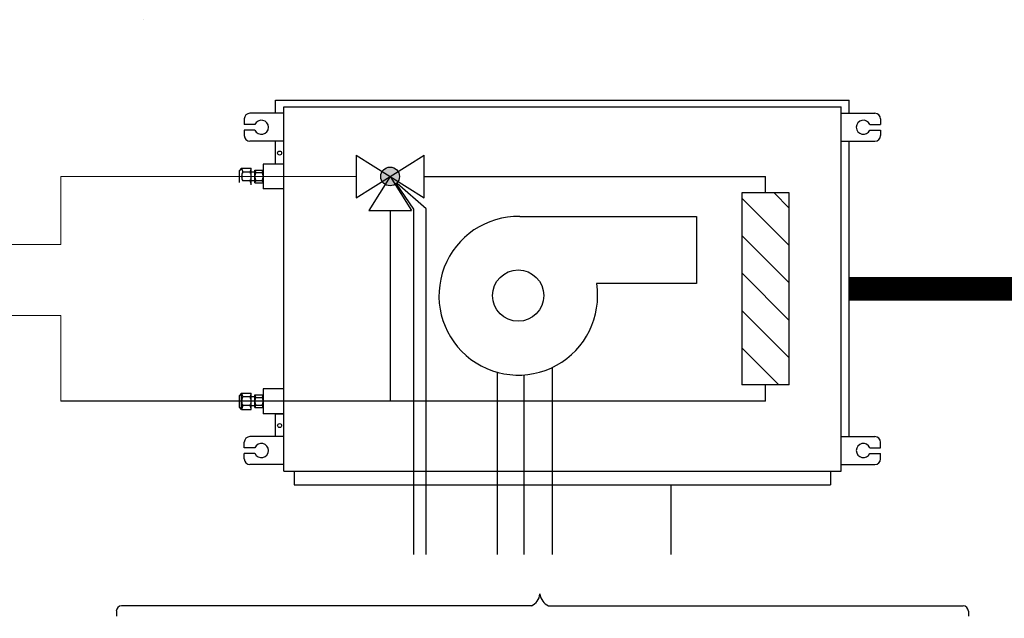
# Model space of a CAD drawing. Units: millimetres. Extents: x -141 to 27326, y 1488 to 8458.
# Drawn here: x 2141 to 4662, y 6265 to 7798 of the extents above; entities that cross this region are included whole.
import ezdxf

# ---------------------------------------------------------------- set-up
doc = ezdxf.new("R2010")
doc.units = ezdxf.units.MM
for name, color, linetype in [('AIRZONE CABLE', 7, 'Continuous'), ('AIRZONE HARDWARE', 7, 'Continuous'), ('Circuit Frigorifique', 5, 'Continuous')]:
    doc.layers.add(name, color=color, linetype=linetype)

msp = doc.modelspace()

# ---------------------------------------------------------------- hatches: boundary and pattern name
at = {"layer": 'AIRZONE HARDWARE'}
msp.add_hatch(color=5, dxfattribs=at).paths.add_polyline_path([(3113.3, 7396.6, 1), (3065.3, 7396.6, 1)])
h = msp.add_hatch(dxfattribs=at)
h.set_pattern_fill('ANSI31', color=5, scale=21.358935, angle=-90, style=0)
h.set_pattern_definition([(315, (-18016.14, -670.854), (47.95218, 47.95218), [])])
h.paths.add_polyline_path([(3989.8, 6863.1), (4111.4, 6863.1), (4111.4, 7354.3), (3989.8, 7354.3)])

# ---------------------------------------------------------------- linework, layer by layer
at = {"layer": 'AIRZONE CABLE', "color": 9, "linetype": 'ByBlock', "lineweight": -2, "true_color": 0xc7c8ca, "const_width": 60.8}
msp.add_lwpolyline([(4265.1, 7108.7), (7236, 7108.7), (7236, 4348.7)], dxfattribs=at)
at = {"layer": 'AIRZONE HARDWARE', "color": 7}
for p, q in [((2795.9, 7592.2), (4265.1, 7592.2)), ((2795.9, 7558.3), (2795.9, 7592.2)), ((4265.1, 7558.3), (4265.1, 7592.2)), ((2816.8, 7575.2), (4244.2, 7575.2)), ((2816.8, 6642.2), (2816.8, 7575.2)), ((2816.8, 6642.2), (2816.8, 7575.2)), ((2816.8, 6642.2), (2816.8, 7575.2)), ((4244.2, 6642.2), (4244.2, 7575.2)), ((2715.8, 7544), (2715.8, 7529.8)), ((2816.8, 7558.3), (2730.1, 7558.3)), ((4244.2, 7558.3), (4330.9, 7558.3)), ((4345.2, 7544), (4345.2, 7529.8)), ((2743.1, 7529.8), (2715.8, 7529.8)), ((2743.1, 7515.5), (2715.8, 7515.5)), ((2715.8, 7515.5), (2715.8, 7501.2)), ((4317.9, 7529.8), (4345.2, 7529.8)), ((4317.9, 7515.5), (4345.2, 7515.5)), ((4345.2, 7515.5), (4345.2, 7501.2)), ((2816.8, 7486.9), (2730.1, 7486.9)), ((2795.9, 7428.2), (2795.9, 7486.9)), ((4244.2, 7486.9), (4330.9, 7486.9)), ((4265.1, 6730.5), (4265.1, 7486.9)), ((2709, 7417.5), (2703.7, 7411.7)), ((2709, 7417.5), (2733.8, 7417.5)), ((2733.8, 7375.6), (2733.8, 7417.5)), ((2816.8, 7428.2), (2764.3, 7428.2)), ((2764.3, 7428.2), (2764.3, 7364.9)), ((2703.7, 7381.4), (2703.7, 7411.7)), ((2730.9, 7407.6), (2711.9, 7407.6)), ((2742.8, 7407.8), (2733.8, 7407.8)), ((2742.8, 7412.8), (2764.3, 7412.8)), ((2742.8, 7380.3), (2742.8, 7412.8)), ((2745.1, 7406.6), (2762, 7406.6)), ((2730.9, 7385.5), (2711.9, 7385.5)), ((2742.8, 7385.3), (2733.8, 7385.3)), ((2742.8, 7380.3), (2764.3, 7380.3)), ((2745.1, 7386.5), (2762, 7386.5)), ((2816.8, 7364.9), (2764.3, 7364.9)), ((3149.9, 7313), (3105.7, 7377.6)), ((3181.6, 7313.3), (3107.2, 7378.9)), ((3149.9, 6428.5), (3149.9, 7313)), ((3181.6, 6428.5), (3181.6, 7313.3)), ((3364.4, 6428.5), (3364.4, 6895.1)), ((3432.5, 6428.5), (3432.5, 6888.6)), ((3505.5, 6428.5), (3505.5, 6908.1)), ((2709, 6841.8), (2703.7, 6836)), ((2703.7, 6805.7), (2703.7, 6836)), ((2709, 6841.8), (2733.8, 6841.8)), ((2709, 6799.9), (2709, 6841.8)), ((2733.8, 6799.9), (2733.8, 6841.8)), ((2742.8, 6837.1), (2764.3, 6837.1)), ((2742.8, 6804.6), (2742.8, 6837.1)), ((2816.8, 6852.5), (2764.3, 6852.5)), ((2764.3, 6852.5), (2764.3, 6789.2)), ((2730.9, 6831.9), (2711.9, 6831.9)), ((2730.9, 6809.8), (2711.9, 6809.8)), ((2742.8, 6832.1), (2733.8, 6832.1)), ((2742.8, 6809.6), (2733.8, 6809.6)), ((2745.1, 6830.9), (2762, 6830.9)), ((2745.1, 6810.8), (2762, 6810.8)), ((2709, 6799.9), (2703.7, 6805.7)), ((2709, 6799.9), (2733.8, 6799.9)), ((2742.8, 6804.6), (2764.3, 6804.6)), ((2816.8, 6789.2), (2764.3, 6789.2)), ((2795.9, 6730.5), (2795.9, 6789.2)), ((2795.9, 6789.2), (2816.8, 6789.2)), ((2715.8, 6701.9), (2715.8, 6716.2)), ((2816.8, 6730.5), (2730.1, 6730.5)), ((4244.2, 6730.5), (4330.9, 6730.5)), ((4345.2, 6701.9), (4345.2, 6716.2)), ((2743.1, 6701.9), (2715.8, 6701.9)), ((2743.1, 6687.6), (2715.8, 6687.6)), ((2715.8, 6673.4), (2715.8, 6687.6)), ((4317.9, 6701.9), (4345.2, 6701.9)), ((4317.9, 6687.6), (4345.2, 6687.6)), ((4345.2, 6673.4), (4345.2, 6687.6)), ((2816.8, 6659.1), (2730.1, 6659.1)), ((4244.2, 6659.1), (4330.9, 6659.1)), ((2816.8, 6642.2), (4244.2, 6642.2)), ((2844, 6642.2), (2844, 6607.1)), ((4217, 6642.2), (4217, 6607.1)), ((2844, 6607.1), (4217, 6607.1)), ((2388.2, 6283.7), (2388.2, 6270.4)), ((3451, 6297.1), (2401.5, 6297.1)), ((3016.5, 6297.1), (2595.8, 6297.1)), ((3341.1, 6296.8), (3341.1, 6297.1)), ((3495.2, 6297.1), (4427.1, 6297.1)), ((4427.1, 6297.1), (4556.9, 6297.1)), ((4570.2, 6283.7), (4570.2, 6270.4))]:
    msp.add_line(p, q, dxfattribs=at)
at = {"layer": 'AIRZONE HARDWARE', "color": 5, "linetype": 'Continuous'}
for p, q in [((3002.1, 7451.1), (3002.1, 7342)), ((3002.1, 7342), (3176.5, 7451.1)), ((3002.1, 7451.1), (3176.5, 7342)), ((3176.5, 7342), (3176.5, 7451.1)), ((3089.3, 7396.6), (3034.8, 7309.3)), ((3089.3, 7396.6), (3143.8, 7309.3)), ((3034.8, 7309.3), (3143.8, 7309.3))]:
    msp.add_line(p, q, dxfattribs=at)
at = {"layer": 'AIRZONE HARDWARE', "color": 5}
for p, q in [((3176.5, 7396.6), (4050.6, 7396.6)), ((4050.6, 7354.3), (4050.6, 7396.6)), ((3089.3, 7309.3), (3089.3, 6820.9)), ((4111.4, 6863.1), (3989.8, 6863.1)), ((4050.6, 6820.9), (4050.6, 6863.1)), ((4050.6, 6820.9), (2246.3, 6820.9))]:
    msp.add_line(p, q, dxfattribs=at)
msp.add_lwpolyline([(4111.4, 6863.1), (4111.4, 7354.3), (3989.8, 7354.3), (3989.8, 6863.1)], dxfattribs=at)
at = {"layer": 'AIRZONE HARDWARE', "color": 7}
for points in [[(3421.7, 7294.2), (3874.1, 7294.2), (3874.1, 7122.5), (3618.2, 7122.5)], [(3808.8, 6428.5), (3808.8, 6607.1)]]:
    msp.add_lwpolyline(points, dxfattribs=at)
for centre, radius in [((2806.4, 7456.6), 5.12), ((3417.3, 7091.6), 65.6), ((2806.4, 6758.8), 5.12)]:
    msp.add_circle(centre, radius, dxfattribs=at)
at = {"layer": 'AIRZONE HARDWARE', "color": 5}
msp.add_circle((3089.3, 7396.6), 24, dxfattribs=at)
at = {"layer": 'AIRZONE HARDWARE', "color": 7}
for centre, radius, start, end in [((2730.1, 7544), 14.3, 90, 180), ((2759.7, 7522.6), 18.1, 203.1707, 156.8293), ((4301.3, 7522.6), 18.1, 23.1707, 336.8293), ((4330.9, 7544), 14.3, 0, 90), ((2730.1, 7501.2), 14.3, 180, 270), ((4330.9, 7501.2), 14.3, 270, 0), ((2741.3, 7421.5), 32.5, 187.0572, 205.3154), ((2701.5, 7421.5), 32.5, 334.6846, 352.9428), ((2731.6, 7396.6), 22.5, 150.7149, 180), ((2731.6, 7396.6), 22.5, 180, 209.2851), ((2711.3, 7396.6), 22.5, 360, 29.2851), ((2711.3, 7396.6), 22.5, 330.7149, 0), ((2755.7, 7414.1), 13, 185.7674, 215.2371), ((2765.8, 7396.6), 23, 154.0858, 180), ((2765.8, 7396.6), 23, 180, 205.9142), ((2751.4, 7414.1), 13, 324.7629, 354.2326), ((2741.3, 7396.6), 23, 0, 25.9142), ((2741.3, 7396.6), 23, 334.0858, 360), ((2701.5, 7371.6), 32.5, 7.0572, 25.3154), ((2755.7, 7379), 13, 144.7629, 174.2326), ((2751.4, 7379), 13, 5.7674, 35.2371), ((3417.6, 7091.1), 203.1, 88.9822, 8.798), ((2741.3, 6845.8), 32.5, 187.0572, 205.3154), ((2701.5, 6845.8), 32.5, 334.6846, 352.9428), ((2755.7, 6838.4), 13, 185.7674, 215.2371), ((2751.4, 6838.4), 13, 324.7629, 354.2326), ((2731.6, 6820.9), 22.5, 150.7149, 180), ((2731.6, 6820.9), 22.5, 180, 209.2851), ((2741.3, 6795.9), 32.5, 154.6846, 172.9428), ((2711.3, 6820.9), 22.5, 360, 29.2851), ((2711.3, 6820.9), 22.5, 330.7149, 0), ((2701.5, 6795.9), 32.5, 7.0572, 25.3154), ((2765.8, 6820.9), 23, 154.0858, 180), ((2765.8, 6820.9), 23, 180, 205.9142), ((2755.7, 6803.3), 13, 144.7629, 174.2326), ((2741.3, 6820.9), 23, 0, 25.9142), ((2741.3, 6820.9), 23, 334.0858, 360), ((2751.4, 6803.3), 13, 5.7674, 35.2371), ((2730.1, 6716.2), 14.3, 90, 180), ((2759.7, 6694.8), 18.1, 203.1707, 156.8293), ((4301.3, 6694.8), 18.1, 23.1707, 336.8293), ((4330.9, 6716.2), 14.3, 0, 90), ((2730.1, 6673.4), 14.3, 180, 270), ((4330.9, 6673.4), 14.3, 270, 0), ((3434.8, 6332), 38.6, 294.8898, 353.4143), ((3511.4, 6332), 38.6, 186.5857, 245.1102), ((2401.5, 6283.7), 13.4, 90, 180), ((4556.9, 6283.7), 13.4, 0, 90)]:
    msp.add_arc(centre, radius, start, end, dxfattribs=at)
at = {"layer": 'Circuit Frigorifique', "lineweight": 13}
for p, q in [((2457.5, 7798.1, 0), (2457.4, 7798.1, 0)), ((1492, 7040.4, 0), (2246.3, 7040.4, 0))]:
    msp.add_line(p, q, dxfattribs=at)
at = {"layer": 'Circuit Frigorifique', "color": 1, "lineweight": 13}
for p, q in [((3002.1, 7396.6), (2457.4, 7396.6)), ((1345.8, 7222.1, 0), (2246.3, 7222.1, 0))]:
    msp.add_line(p, q, dxfattribs=at)
at = {"layer": 'Circuit Frigorifique', "color": 1, "lineweight": 13, "elevation": 0}
msp.add_lwpolyline([(2246.3, 7222.1), (2246.3, 7396.6), (2457.4, 7396.6)], dxfattribs=at)
at = {"layer": 'Circuit Frigorifique', "lineweight": 13}
msp.add_lwpolyline([(2246.3, 6820.9), (2246.3, 7040.4)], dxfattribs=at)

doc.saveas('drawing.dxf')
